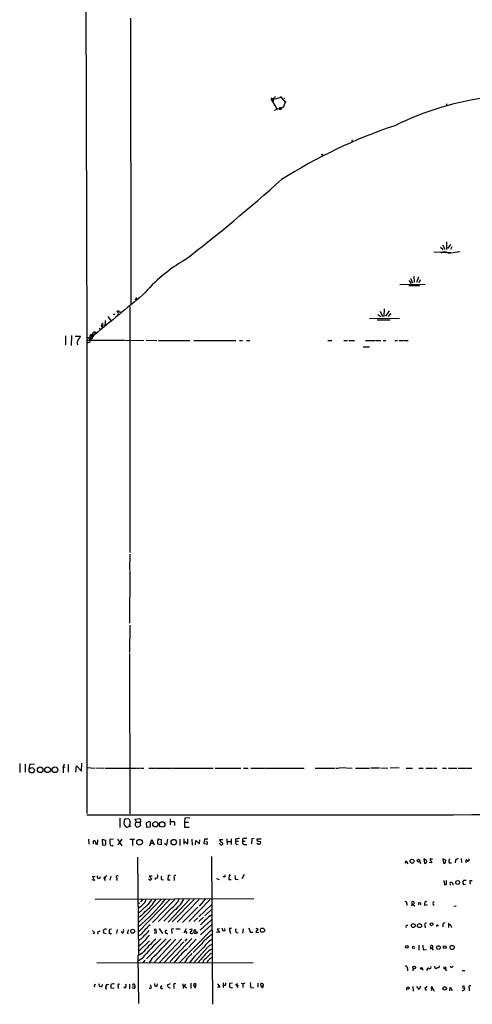
# Model space of a CAD drawing. Extents: x 11 to 981, y 10 to 888.
# Drawn here: x 13 to 147, y 19 to 311 of the extents above; entities that cross this region are included whole.
import ezdxf

# ---------------------------------------------------------------- set-up
doc = ezdxf.new("R2010")
doc.units = 0
doc.header["$MEASUREMENT"] = 0
doc.layers.add('MAIN', color=5, linetype='CONTINUOUS')

msp = doc.modelspace()

# ---------------------------------------------------------------- linework, layer by layer
at = {"layer": 'MAIN'}
for p, q in [((32.4273, 325.0353), (32.6813, 215.1379)), ((45.6353, 311.6579), (45.8047, 226.3986)), ((87.376, 287.6973), (89.154, 284.7339)), ((87.4607, 288.0359), (88.0533, 287.6126)), ((87.7147, 287.4433), (88.7307, 288.3746)), ((90.424, 288.1206), (87.7147, 287.4433)), ((88.0533, 287.6126), (88.0533, 286.7659)), ((90.424, 288.1206), (91.694, 286.6813)), ((91.694, 287.0199), (91.1013, 285.3266)), ((91.3553, 288.0359), (91.186, 287.8666)), ((88.392, 284.3106), (91.1013, 285.3266)), ((90.17, 285.0726), (90.5087, 284.8186)), ((90.2547, 284.6493), (90.5087, 284.8186)), ((91.1013, 285.3266), (90.5087, 284.8186)), ((139.446, 286.2579), (139.5307, 285.5806)), ((137.7527, 243.6706), (138.5147, 242.9933)), ((138.3453, 244.3479), (139.0227, 243.0779)), ((139.5307, 245.1946), (139.446, 242.9933)), ((140.6313, 244.4326), (139.7847, 243.2473)), ((141.0547, 243.7553), (140.6313, 242.9933)), ((135.7207, 242.3159), (140.8007, 242.0619)), ((140.0387, 241.8926), (143.4253, 242.4006)), ((128.778, 234.4419), (129.3707, 233.0873)), ((129.794, 235.0346), (129.8787, 233.2566)), ((131.1487, 234.6959), (130.556, 233.1719)), ((125.6453, 232.5793), (133.1807, 232.6639)), ((128.27, 233.7646), (129.032, 232.8333)), ((128.27, 232.2406), (131.4873, 232.2406)), ((131.6567, 233.9339), (131.2333, 233.0873)), ((46.99, 228.2613), (47.498, 227.8379)), ((47.3287, 228.6846), (47.498, 227.8379)), ((47.8367, 228.3459), (47.9213, 228.1766)), ((45.466, 225.9753), (45.466, 152.9079)), ((120.9887, 225.2979), (120.904, 223.0966)), ((38.9467, 223.0119), (39.878, 221.7419)), ((116.586, 222.5039), (125.5607, 222.5886)), ((119.126, 223.6893), (119.9727, 223.0119)), ((119.8033, 224.6206), (120.4807, 223.0119)), ((122.428, 224.7053), (121.412, 223.1813)), ((122.428, 223.4353), (122.174, 223.0119)), ((36.4067, 219.6253), (36.83, 219.2019)), ((36.9993, 220.2179), (37.2533, 219.9639)), ((37.084, 220.1333), (37.2533, 219.9639)), ((37.2533, 220.4719), (38.1847, 220.5566)), ((37.2533, 220.4719), (37.2533, 219.5406)), ((38.1847, 221.9113), (38.1847, 220.5566)), ((38.354, 220.7259), (38.1847, 220.5566)), ((118.9567, 222.0806), (122.7667, 222.0806)), ((26.3313, 217.3393), (26.416, 214.6299)), ((28.194, 217.4239), (28.1093, 214.4606)), ((29.21, 217.2546), (30.8187, 217.1699)), ((33.274, 216.5773), (33.6127, 216.4079)), ((33.528, 215.8999), (33.782, 217.6779)), ((33.782, 217.6779), (35.052, 217.6779)), ((33.782, 217.6779), (34.29, 217.4239)), ((33.782, 217.6779), (34.036, 216.1539)), ((33.782, 216.8313), (34.4593, 216.7466)), ((34.036, 216.1539), (35.3907, 218.3553)), ((34.3747, 217.8473), (34.29, 217.4239)), ((34.3747, 217.8473), (34.29, 217.4239)), ((35.052, 218.5246), (35.3907, 218.3553)), ((35.3907, 218.3553), (35.8987, 218.2706)), ((29.8027, 215.1379), (29.972, 214.6299)), ((32.6813, 215.9846), (43.8573, 215.9846)), ((33.6127, 215.4766), (32.6813, 215.1379)), ((32.6813, 215.1379), (32.6813, 75.4379)), ((44.1113, 215.9846), (49.6147, 215.8999)), ((50.3767, 215.9846), (53.5093, 215.8999)), ((54.0173, 215.8999), (63.3307, 215.8999)), ((64.4313, 215.8999), (76.962, 215.8999)), ((78.0627, 215.8999), (78.9093, 215.8999)), ((80.0947, 215.8999), (81.1107, 215.8999)), ((104.2247, 215.8999), (105.41, 215.8999)), ((109.0507, 215.8999), (110.0667, 215.8999)), ((110.49, 215.8999), (112.1833, 215.8999)), ((114.7233, 214.0373), (116.586, 214.0373)), ((115.4007, 215.8999), (118.1947, 215.8999)), ((118.4487, 215.8999), (119.9727, 215.8999)), ((120.65, 215.8999), (121.4967, 215.8999)), ((124.1213, 215.8999), (124.968, 215.8999)), ((125.3913, 215.8999), (126.746, 215.8999)), ((126.9153, 215.8999), (128.1007, 215.8999)), ((45.466, 152.3999), (45.3813, 147.8279)), ((45.466, 147.5739), (45.3813, 131.9953)), ((45.466, 131.3179), (45.3813, 123.1899)), ((45.3813, 122.9359), (45.466, 75.2686)), ((12.7847, 90.2546), (12.8693, 87.5453)), ((14.3933, 90.0853), (14.3933, 87.7146)), ((15.8327, 90.0853), (15.494, 88.7306)), ((17.1873, 89.9159), (15.8327, 90.0853)), ((25.654, 89.0693), (26.0773, 90.1699)), ((25.654, 89.0693), (26.2467, 89.2386)), ((25.654, 89.0693), (25.654, 87.4606)), ((27.178, 90.0006), (27.178, 87.6299)), ((29.464, 87.6299), (29.6333, 89.5773)), ((29.6333, 89.5773), (31.1573, 87.9686)), ((31.1573, 87.9686), (31.242, 90.3393)), ((32.6813, 89.0693), (35.052, 88.8999)), ((35.3907, 88.9846), (37.7613, 88.8999)), ((38.0153, 88.8999), (47.244, 88.8999)), ((47.498, 88.8999), (48.3447, 88.8999)), ((48.5987, 88.8999), (49.6147, 88.8999)), ((51.1387, 88.8999), (53.086, 88.8999)), ((53.34, 88.8999), (54.9487, 88.8999)), ((55.118, 88.8999), (58.166, 88.8999)), ((58.3353, 88.8999), (60.198, 88.8999)), ((60.3673, 88.8999), (70.1887, 88.8999)), ((70.7813, 88.8999), (78.4013, 88.8999)), ((79.248, 88.8999), (80.6027, 88.8999)), ((81.4493, 88.8999), (85.5133, 88.8999)), ((85.7673, 88.8999), (97.282, 88.8999)), ((100.4993, 88.8999), (104.2247, 88.8999)), ((104.394, 88.8999), (105.3253, 88.8999)), ((105.4947, 88.8999), (106.3413, 88.8999)), ((106.5953, 88.8999), (107.442, 88.8999)), ((109.5587, 88.9846), (107.6113, 88.8999)), ((109.8127, 88.9846), (111.506, 88.8999)), ((112.522, 88.8999), (113.538, 88.8999)), ((113.7073, 88.8999), (116.6707, 88.8999)), ((117.0093, 88.9846), (119.634, 88.9846)), ((119.9727, 88.9846), (122.0893, 88.8999)), ((125.476, 88.9846), (122.7667, 88.8999)), ((127.508, 88.8999), (129.3707, 88.8999)), ((131.2333, 88.8999), (132.588, 88.8999)), ((133.35, 88.8999), (135.382, 88.8999)), ((135.636, 88.8999), (136.652, 88.8999)), ((138.2607, 88.8999), (139.5307, 88.8999)), ((140.0387, 88.8999), (142.5787, 88.8999)), ((142.9173, 88.8999), (145.4573, 88.8999)), ((145.6267, 88.8999), (146.9813, 88.8999)), ((42.5027, 73.9986), (42.5027, 71.2893)), ((43.7727, 72.9826), (44.1113, 73.9139)), ((44.1113, 73.9139), (45.212, 73.8293)), ((47.0747, 73.7446), (48.3447, 73.9139)), ((47.498, 72.8133), (47.0747, 73.7446)), ((57.4887, 73.8293), (57.4887, 72.0513)), ((61.8067, 73.9986), (61.722, 72.8133)), ((63.246, 74.0833), (61.8067, 73.9986)), ((45.8047, 71.6279), (44.6193, 71.2893)), ((45.3813, 71.9666), (45.2967, 71.6279)), ((47.244, 72.7286), (47.498, 72.8133)), ((47.498, 72.8133), (48.4293, 72.8133)), ((48.6833, 71.7126), (47.6673, 71.2893)), ((51.2233, 73.0673), (50.292, 72.6439)), ((50.292, 72.6439), (50.4613, 71.3739)), ((50.4613, 71.3739), (51.4773, 71.4586)), ((58.7587, 72.3053), (58.7587, 71.8819)), ((61.722, 72.8133), (62.9073, 72.8133)), ((61.722, 72.8133), (61.722, 71.3739)), ((61.722, 71.3739), (63.0767, 71.3739)), ((33.1893, 67.7333), (33.274, 66.2939)), ((34.7133, 66.3786), (34.7133, 67.3099)), ((35.8987, 66.2939), (35.9833, 67.5639)), ((38.354, 67.3946), (37.2533, 67.6486)), ((37.2533, 67.6486), (37.338, 65.9553)), ((38.354, 66.1246), (38.354, 67.3946)), ((40.64, 67.7333), (39.5393, 67.6486)), ((41.8253, 67.8179), (43.0953, 65.7859)), ((43.0953, 67.7333), (41.91, 66.1246)), ((45.466, 67.7333), (46.9053, 67.7333)), ((46.228, 67.5639), (46.228, 65.8706)), ((51.3927, 65.7859), (51.9853, 67.6486)), ((51.9853, 67.6486), (52.7473, 66.1246)), ((53.7633, 66.2939), (53.7633, 67.3099)), ((54.0173, 67.9026), (54.7793, 67.6486)), ((54.7793, 67.6486), (54.7793, 66.1246)), ((56.4727, 65.9553), (56.7267, 67.7333)), ((60.2827, 67.7333), (60.2827, 65.8706)), ((61.5527, 67.9026), (61.5527, 66.2939)), ((62.6533, 66.3786), (62.6533, 67.9026)), ((63.9233, 67.7333), (64.008, 66.0399)), ((65.024, 66.1246), (65.1087, 67.3946)), ((65.1087, 67.3946), (66.2093, 66.3786)), ((66.2093, 66.3786), (66.294, 67.5639)), ((67.6487, 67.8179), (67.4793, 66.4633)), ((68.6647, 67.7333), (67.6487, 67.8179)), ((72.0513, 67.6486), (73.0673, 67.6486)), ((74.2527, 67.9026), (74.3373, 66.2093)), ((75.5227, 67.9026), (75.5227, 66.2093)), ((76.8773, 67.8179), (76.8773, 67.1406)), ((79.4173, 68.0719), (80.264, 68.0719)), ((81.6187, 67.9873), (81.7033, 67.9026)), ((81.7033, 67.9026), (81.6187, 66.3786)), ((82.3807, 67.9873), (81.7033, 67.9026)), ((84.4973, 67.7333), (83.2273, 67.8179)), ((37.338, 65.9553), (38.354, 66.1246)), ((51.7313, 66.5479), (52.4933, 66.5479)), ((54.7793, 66.1246), (53.7633, 66.2939)), ((55.7953, 66.5479), (56.4727, 65.9553)), ((61.722, 67.0559), (62.6533, 66.3786)), ((67.4793, 66.4633), (68.4953, 66.2939)), ((68.58, 66.8866), (68.1567, 67.0559)), ((71.9667, 66.5479), (72.644, 66.0399)), ((74.422, 67.0559), (75.438, 67.0559)), ((76.8773, 67.1406), (77.724, 67.1406)), ((77.0467, 66.2939), (77.6393, 66.2093)), ((79.0787, 67.2253), (79.756, 67.2253)), ((79.4173, 66.2093), (80.1793, 66.2093)), ((83.6507, 66.2093), (83.1427, 66.4633)), ((84.1587, 67.0559), (84.328, 66.8866)), ((47.752, 62.3993), (48.0907, 33.1893)), ((69.7653, 62.6533), (70.0193, 18.7113)), ((133.604, 61.4679), (132.7573, 61.8913)), ((132.7573, 61.8913), (132.9267, 60.6213)), ((135.2973, 61.8066), (134.5353, 61.8066)), ((134.5353, 61.8066), (135.128, 60.7059)), ((139.2767, 61.5526), (138.43, 61.9759)), ((138.43, 61.9759), (138.5993, 60.6213)), ((139.192, 61.0446), (139.2767, 61.5526)), ((142.1553, 61.6373), (142.0707, 60.7059)), ((143.002, 62.0606), (142.1553, 61.6373)), ((142.1553, 61.6373), (142.4093, 61.4679)), ((143.8487, 62.0606), (143.9333, 60.8753)), ((145.288, 60.7906), (145.3727, 61.6373)), ((127.508, 61.2139), (127.1693, 60.5366)), ((127.508, 61.2139), (128.016, 60.4519)), ((131.4873, 61.0446), (131.826, 60.5366)), ((135.128, 60.7059), (134.366, 60.8753)), ((140.2927, 60.7059), (140.97, 60.7059)), ((34.9673, 55.5413), (34.2053, 55.7106)), ((35.2213, 56.5573), (34.3747, 56.7266)), ((34.3747, 56.7266), (34.9673, 55.5413)), ((38.608, 56.8959), (37.7613, 56.3879)), ((37.7613, 56.3879), (38.354, 56.3033)), ((37.7613, 56.3879), (38.1847, 55.5413)), ((39.624, 55.6259), (39.9627, 56.8113)), ((41.5713, 56.1339), (41.5713, 55.4566)), ((51.4773, 55.5413), (51.054, 55.9646)), ((52.07, 56.8113), (51.2233, 56.8113)), ((51.2233, 56.8113), (51.9853, 55.8799)), ((53.0013, 56.3033), (53.0013, 55.7953)), ((54.864, 55.7953), (55.4567, 55.7106)), ((56.8113, 56.9806), (56.7267, 55.7106)), ((56.7267, 55.7106), (57.4887, 55.7106)), ((57.4887, 56.9806), (56.8113, 56.9806)), ((58.674, 56.3033), (58.674, 55.5413)), ((71.2047, 56.1339), (71.9667, 55.7953)), ((73.4907, 56.5573), (73.0673, 56.5573)), ((74.93, 57.1499), (74.8453, 55.7953)), ((74.8453, 55.7953), (75.6073, 55.7953)), ((75.438, 56.9806), (74.93, 57.1499)), ((76.7927, 55.8799), (77.6393, 55.7953)), ((79.4173, 57.2346), (78.74, 55.9646)), ((138.684, 55.4566), (138.938, 54.1866)), ((139.5307, 54.4406), (139.5307, 55.4566)), ((140.5467, 54.5253), (140.5467, 54.1019)), ((145.3727, 55.5413), (144.526, 55.5413)), ((144.526, 54.2713), (145.1187, 54.3559)), ((146.3887, 55.4566), (147.066, 55.5413)), ((35.2213, 49.9533), (82.296, 50.1226)), ((57.404, 49.8686), (47.9213, 40.1319)), ((54.7793, 49.8686), (48.006, 43.0106)), ((49.1913, 49.8686), (48.6833, 49.1066)), ((58.8433, 49.8686), (52.2393, 43.0106)), ((63.1613, 49.8686), (56.8113, 43.0953)), ((64.6007, 49.8686), (58.0813, 43.1799)), ((66.04, 49.8686), (59.5207, 43.0953)), ((69.342, 49.8686), (62.992, 43.3493)), ((67.818, 49.9533), (66.04, 47.8366)), ((48.3447, 48.7679), (47.9213, 48.5139)), ((50.4613, 47.9213), (47.9213, 45.7199)), ((57.9967, 47.4133), (54.0173, 43.3493)), ((65.7013, 47.5826), (61.1293, 43.0106)), ((69.6807, 48.2599), (65.9553, 44.7039)), ((67.7333, 44.9579), (69.85, 46.9899)), ((127.762, 48.6833), (127.6773, 48.0906)), ((129.286, 48.5986), (129.1167, 47.8366)), ((129.286, 48.5986), (130.1327, 48.0059)), ((129.794, 49.1066), (129.794, 48.5139)), ((133.7733, 48.2599), (133.096, 48.0906)), ((142.4093, 47.8366), (141.6473, 47.7519)), ((58.5047, 46.4819), (55.5413, 43.4339)), ((65.7013, 44.4499), (64.516, 43.3493)), ((67.31, 44.6193), (65.9553, 43.2646)), ((66.3787, 40.7246), (69.85, 43.9419)), ((40.0473, 41.0633), (39.4547, 40.8939)), ((41.7407, 40.9786), (41.4867, 39.7933)), ((53.2553, 40.9786), (53.4247, 40.7246)), ((54.1867, 41.2326), (55.2027, 39.7086)), ((58.5047, 41.1479), (57.8273, 41.0633)), ((57.8273, 41.0633), (57.9967, 39.7933)), ((59.182, 41.1479), (60.452, 41.1479)), ((62.23, 41.1479), (61.468, 39.8779)), ((63.246, 40.9786), (63.9233, 41.1479)), ((64.4313, 40.1319), (64.77, 41.0633)), ((64.77, 41.0633), (65.1933, 40.0473)), ((69.85, 42.4179), (66.4633, 39.3699)), ((72.0513, 41.1479), (71.374, 41.0633)), ((71.374, 41.0633), (72.0513, 40.0473)), ((73.7447, 40.6399), (73.66, 41.2326)), ((75.692, 41.2326), (75.0147, 41.2326)), ((75.0147, 41.2326), (75.3533, 39.7933)), ((79.0787, 41.1479), (78.9093, 39.8779)), ((82.8887, 41.3173), (83.4813, 41.1479)), ((83.4813, 41.1479), (82.8887, 40.1319)), ((133.096, 42.0793), (133.1807, 41.4019)), ((138.43, 42.3333), (138.43, 41.7406)), ((140.0387, 42.8413), (140.1233, 41.5713)), ((140.8853, 41.9099), (140.97, 41.4866)), ((34.9673, 39.8779), (34.544, 39.6239)), ((35.8987, 40.1319), (35.9833, 39.5393)), ((38.4387, 39.6239), (37.6767, 39.8779)), ((40.0473, 39.6239), (39.624, 39.5393)), ((43.2647, 39.7933), (43.0107, 40.3013)), ((44.704, 39.8779), (45.1273, 39.7933)), ((48.6833, 39.3699), (48.006, 39.0313)), ((56.3033, 38.1846), (50.4613, 32.1733)), ((52.6627, 39.9626), (53.4247, 39.9626)), ((60.8753, 38.1846), (54.1867, 30.9879)), ((63.9233, 38.2693), (57.3193, 31.3266)), ((69.85, 40.8939), (60.1133, 31.0726)), ((61.8067, 40.7246), (62.3993, 39.7933)), ((62.3993, 38.1846), (61.8067, 37.5073)), ((64.6007, 39.8779), (64.4313, 40.1319)), ((72.0513, 40.0473), (71.12, 40.1319)), ((77.0467, 40.0473), (77.6393, 39.9626)), ((81.1953, 40.1319), (81.9573, 40.1319)), ((82.8887, 40.1319), (83.7353, 40.0473)), ((48.6833, 36.4066), (47.9213, 35.8986)), ((48.768, 38.0153), (48.0907, 37.6766)), ((51.308, 37.5919), (48.0907, 34.3746)), ((59.182, 38.0153), (52.578, 31.0726)), ((61.468, 37.2533), (55.5413, 31.0726)), ((65.1933, 38.0153), (62.9073, 35.5599)), ((66.4633, 36.2373), (64.262, 34.1206)), ((68.4107, 35.4753), (64.4313, 31.0726)), ((69.2573, 36.3219), (69.85, 36.4913)), ((131.2333, 36.2373), (131.318, 34.7979)), ((135.0433, 35.5599), (134.62, 35.0519)), ((135.0433, 35.5599), (135.5513, 34.7979)), ((49.022, 33.7819), (47.8367, 33.1046)), ((47.8367, 33.1046), (48.0907, 18.9653)), ((49.1067, 32.3426), (48.0907, 31.6653)), ((51.9853, 32.3426), (51.2233, 31.0726)), ((62.3993, 32.2579), (61.722, 31.0726)), ((132.6727, 34.8826), (133.5193, 34.9673)), ((35.6447, 30.9879), (82.1267, 31.1573)), ((49.9533, 31.8346), (49.3607, 31.0726)), ((68.4953, 31.4959), (68.4107, 31.0726)), ((127.9313, 29.3793), (127.9313, 28.6173)), ((129.6247, 29.3793), (129.4553, 28.7019)), ((137.3293, 30.1413), (137.2447, 29.5486)), ((141.1393, 29.7179), (141.478, 30.0566)), ((132.1647, 29.1253), (132.588, 28.9559)), ((133.7733, 29.0406), (133.604, 28.7866)), ((139.0227, 29.2099), (139.446, 28.7019)), ((144.9493, 28.7019), (144.1027, 28.6173)), ((35.052, 23.9606), (35.1367, 23.9606)), ((38.2693, 23.4526), (38.608, 23.2833)), ((38.4387, 24.6379), (38.354, 24.2146)), ((38.354, 24.2146), (38.6927, 24.0453)), ((40.8093, 23.3679), (39.9627, 23.5373)), ((41.9947, 23.9606), (41.9947, 23.3679)), ((44.1113, 23.5373), (43.688, 23.7913)), ((45.3813, 24.7226), (45.3813, 23.2833)), ((46.736, 23.4526), (46.1433, 23.6219)), ((46.9053, 24.6379), (46.99, 24.0453)), ((51.7313, 24.3839), (51.562, 24.2993)), ((53.594, 24.1299), (53.6787, 24.8073)), ((57.4887, 24.8073), (56.5573, 24.3839)), ((56.5573, 24.3839), (56.8113, 23.7913)), ((56.5573, 24.3839), (56.8113, 23.7913)), ((56.8113, 23.7913), (57.4887, 23.5373)), ((58.5047, 24.1299), (58.5893, 23.4526)), ((61.214, 24.8073), (61.2987, 23.3679)), ((61.5527, 24.2146), (62.1453, 24.7226)), ((61.5527, 24.2146), (62.3147, 23.6219)), ((63.5847, 24.9766), (63.5847, 23.4526)), ((65.024, 24.0453), (64.6853, 23.5373)), ((65.1087, 24.0453), (65.1087, 24.8073)), ((72.2207, 23.7913), (71.5433, 23.7913)), ((73.152, 25.0613), (73.152, 23.7066)), ((73.914, 24.2993), (73.3213, 24.2993)), ((75.946, 24.9766), (75.0993, 24.8919)), ((76.962, 24.5533), (77.47, 24.8919)), ((76.962, 24.5533), (77.6393, 24.2993)), ((76.962, 24.5533), (77.5547, 23.7066)), ((78.486, 24.9766), (78.994, 24.8073)), ((79.5867, 24.9766), (78.994, 24.8073)), ((78.994, 24.8073), (78.994, 23.7066)), ((81.4493, 23.6219), (82.296, 23.7066)), ((83.4813, 24.9766), (83.4813, 23.7913)), ((84.582, 24.0453), (85.09, 24.2993)), ((84.6667, 23.7066), (84.582, 24.0453)), ((127.6773, 23.5373), (127.5927, 22.9446)), ((129.54, 23.9606), (129.6247, 22.6059)), ((131.4027, 23.1139), (130.7253, 24.0453)), ((131.7413, 24.1299), (131.4027, 23.1139)), ((133.7733, 24.0453), (133.0113, 23.4526)), ((133.604, 23.7066), (133.0113, 23.4526)), ((133.0113, 23.4526), (133.4347, 22.7753)), ((135.382, 23.6219), (134.9587, 22.6906)), ((135.128, 23.9606), (135.382, 23.6219)), ((135.382, 23.6219), (135.8053, 22.6059)), ((140.462, 23.7066), (140.3773, 22.6906)), ((140.462, 23.7066), (141.224, 22.8599)), ((140.462, 23.7066), (140.97, 23.6219)), ((144.3567, 23.6219), (144.8647, 23.5373)), ((146.2193, 23.3679), (146.2193, 22.6906))]:
    msp.add_line(p, q, dxfattribs=at)
for centre, radius in [((90.3393, 288.2053), 0.1197), ((102.5524, 271.1662), 0.1496), ((41.9869, 224.5206), 0.2558), ((42.1216, 223.7316), 0.1338), ((42.7566, 224.282), 0.1197), ((16.3465, 88.2369), 0.7815), ((18.8788, 88.3949), 0.8308), ((21.0461, 88.4053), 0.842), ((23.2408, 88.375), 0.8415), ((53.0779, 72.197), 0.7971), ((55.0695, 72.1421), 0.8174), ((48.3643, 66.8457), 0.8506), ((58.5307, 66.8761), 0.8151), ((129.2698, 61.2253), 0.5811), ((131.2076, 61.3854), 0.3995), ((142.8215, 54.9063), 0.5807), ((46.3326, 40.4281), 0.5885), ((84.8485, 40.7217), 0.6105), ((129.6082, 42.104), 0.5795), ((131.4865, 42.0912), 0.609), ((135.0378, 42.4953), 0.4234), ((127.7281, 35.7801), 0.3759), ((137.1336, 35.5677), 0.5637), ((138.9636, 35.6874), 0.4244), ((141.1614, 35.6039), 0.6133), ((129.9121, 29.6474), 0.3931), ((132.0799, 29.3793), 0.2677), ((138.9752, 29.5191), 0.3127), ((128.0599, 23.5606), 0.3807), ((138.9471, 23.4528), 0.5495)]:
    msp.add_circle(centre, radius, dxfattribs=at)
for centre, radius, start, end in [((163.472, 200.2099), 88.7316, 96.947725, 116.326147), ((90.0835, 284.8352), 0.2527, 69.980083, 312.642754), ((174.182, 131.2818), 156.67, 108.634476, 122.281098), ((112.0037, 275.0983), 0.6421, 130.034086, 204.904769), ((-225.603, 614.5536), 472.2279, 307.490148, 312.021158), ((138.938, 240.6732), 1.6427, 47.928789, 132.071211), ((85.6173, 198.7598), 47.4997, 120.084659, 139.756148), ((1113.7288, -1079.2234), 1686.86, 129.1221638, 129.7514461), ((40.8093, 223.7576), 0.1971, 149.180791, 30.804325), ((123.0207, 223.0964), 0.6828, 82.88227, 150.239505), ((38.2268, 220.0911), 1.234, 120.958979, 174.102299), ((121.8286, 177.9726), 94.6529, 153.320357, 153.549513), ((38.3965, 221.0224), 0.2995, 188.157154, 261.842846), ((28.349, 218.0874), 2.6346, 315.433655, 339.619837), ((33.0412, 216.5138), 0.2413, 15.257201, 142.137512), ((34.5791, 215.9966), 1.0974, 130.480103, 208.283783), ((34.7134, 216.4079), 0.9467, 79.69786, 153.432242), ((35.3484, 217.5509), 1.0178, 106.930557, 163.069443), ((32.9499, 214.5593), 3.1999, 148.345929, 169.582729), ((58.6659, 87154.9614), 87079.9507, 269.982903155, 270.212086033), ((257.026, 158.0688), 227.9506, 201.687966, 201.917182), ((48.1224, 73.353), 0.6033, 322.129181, 68.380224), ((45.1274, 72.6016), 1.4072, 164.29173, 248.834453), ((44.1955, 72.6864), 1.3872, 328.741564, 12.329), ((48.2173, 72.0937), 1.1621, 146.882912, 190.501532), ((48.3876, 72.6022), 1.4975, 208.750617, 241.249383), ((50.165, 72.4491), 1.6547, 161.19056, 206.430325), ((50.9693, 72.4746), 0.6448, 336.802576, 66.802576), ((51.0299, 71.894), 0.6243, 315.77878, 31.541369), ((58.2083, 75.8177), 2.843, 255.33809, 274.270413), ((58.5047, 72.6016), 0.3903, 310.604479, 102.533584), ((34.8451, 66.8678), 0.4613, 2.335786, 106.600508), ((335.839, 67.0559), 296.3003, 179.885389, 180.114592), ((54.7202, 67.2506), 0.9587, 137.151439, 176.453861), ((73.6599, 68.326), 1.7454, 202.83652, 247.170804), ((119.82, -228.4472), 299.3611, 98.018223, 98.247406), ((79.4262, 67.5773), 0.4946, 91.030888, 225.368588), ((83.5518, 67.6062), 0.3874, 146.880041, 259.51391), ((35.7717, 66.7596), 0.4827, 164.745922, 285.254078), ((40.132, 66.3786), 0.5987, 171.867191, 315), ((67.6497, 66.7171), 0.9456, 333.413271, 10.325982), ((72.6923, 66.4391), 0.4021, 263.101204, 43.770838), ((77.8091, 66.8867), 0.9658, 164.757889, 217.866658), ((79.5597, 66.8212), 0.6282, 139.965551, 256.899431), ((126.17, 236.4905), 174.5653, 255.845177, 256.07436), ((83.7095, 66.8278), 0.6213, 264.569286, 5.430714), ((133.1806, 61.2139), 0.4937, 300.975698, 30.959776), ((141.8258, 61.2416), 1.624, 153.117808, 199.260576), ((145.2877, 61.0443), 0.5991, 8.157154, 81.842846), ((145.5843, 61.6796), 0.625, 298.307585, 28.295169), ((127.4657, 61.5442), 0.3923, 237.34287, 302.644832), ((133.0961, 60.9599), 0.3786, 243.421413, 333.434949), ((138.7686, 61.0108), 0.4247, 246.507351, 4.56424), ((36.2388, 56.6192), 0.507, 146.921173, 2.566129), ((41.8522, 56.4764), 0.443, 71.237884, 230.643246), ((136.3812, -71.2893), 152.6259, 123.57026, 123.799443), ((53.2871, 56.7689), 0.5464, 238.457082, 44.213957), ((56.3036, 56.3033), 1.5266, 160.563296, 199.436704), ((58.9844, 56.5996), 0.4292, 62.587157, 223.668658), ((73.4202, 56.9382), 0.3874, 280.48609, 33.119959), ((80.0526, 56.6844), 3.3577, 174.939051, 193.862835), ((138.8784, 55.1441), 0.9594, 273.561805, 312.837328), ((140.8006, 54.6947), 0.3052, 56.289107, 213.710893), ((140.377, 54.0171), 1.1043, 4.404277, 57.518859), ((145.4995, 54.9063), 1.1623, 146.88417, 213.11583), ((155.5807, 56.4662), 9.2473, 186.267937, 192.653136), ((11.5362, 85.4113), 56.8962, 309.865565, 321.34027), ((48.2555, 50.3624), 2.1603, 308.989522, 349.08382), ((42.7142, 55.9225), 12.0826, 307.311384, 329.930856), ((516.8974, -332.1671), 601.6891, 140.595004, 140.824175), ((53.5691, 53.3701), 7.4221, 306.622868, 331.850816), ((52.0415, 55.2306), 10.8772, 306.45555, 330.976247), ((43.9977, 53.5757), 7.4489, 301.78508, 318.944176), ((127.2691, 48.7316), 0.4953, 354.40337, 111.85726), ((129.4977, 48.8949), 0.3642, 35.544994, 234.455006), ((131.4873, 48.526), 0.3679, 313.667268, 226.332732), ((133.5434, 48.526), 0.6243, 148.458631, 224.22122), ((133.3891, 48.8753), 0.3785, 37.669195, 183.438466), ((136.0511, 48.5746), 0.586, 114.798357, 235.680811), ((46.0478, 48.914), 4.7633, 293.161158, 326.89777), ((88.6701, 21.0643), 30.7492, 127.738017, 136.235714), ((38.2693, 40.3861), 0.6825, 60.245747, 150.264491), ((42.6933, 40.5975), 0.9866, 305.394547, 22.723507), ((75.2684, 17.1034), 34.678, 133.318812, 140.051953), ((53.0437, 40.7669), 0.2993, 45.013536, 224.986465), ((63.4831, 40.8939), 0.5082, 271.905397, 29.985395), ((73.4061, 41.0845), 0.5589, 155.383813, 307.292298), ((78.1046, 40.6823), 1.2338, 157.829513, 210.97411), ((79.3463, 40.2448), 1.8524, 356.505856, 35.377677), ((127.889, 41.73), 0.4521, 73.685554, 212.572277), ((133.46, 42.3756), 0.4695, 82.743283, 219.145968), ((136.7536, 41.9946), 0.2517, 340.341584, 222.262972), ((138.8533, 42.4744), 0.4462, 55.305659, 198.434949), ((140.462, 41.91), 0.4233, 359.986465, 126.875312), ((33.1473, 39.0739), 1.9897, 23.83384, 51.91135), ((36.7447, 38.8638), 1.5244, 93.158773, 123.708831), ((36.6597, 40.3013), 1.1016, 337.396939, 22.59826), ((36.1109, 40.5977), 3.3569, 346.135551, 5.062153), ((39.4333, 38.6076), 1.1874, 58.86163, 93.055902), ((47.0108, 39.3914), 2.3575, 143.027543, 168.09094), ((388.0228, -257.643), 450.0085, 138.698892, 138.928066), ((105.0611, -15.908), 74.8964, 133.854489, 138.436579), ((130.7647, -40.1715), 109.2077, 134.151864, 138.394219), ((45.8488, 44.7444), 6.7626, 307.368934, 322.631066), ((56.4294, 33.4016), 7.7367, 131.449406, 145.70133), ((-7.3198, 96.4497), 87.3316, 312.771731, 318.07629), ((52.8459, 39.9765), 0.579, 358.624295, 91.375705), ((56.4833, 40.2272), 0.4975, 91.220835, 299.290627), ((63.7963, 40.1066), 0.4072, 136.691705, 339.295776), ((64.9393, 40.7351), 0.9217, 248.445633, 325.76682), ((76.4737, 29.091), 12.2995, 122.583915, 144.477431), ((388.0354, -301.5908), 478.9594, 134.885409, 135.114591), ((78.1232, 16.4566), 24.3967, 129.096274, 143.19478), ((104.1119, -2.5692), 52.9974, 133.726386, 140.596159), ((72.3031, 32.9115), 5.5865, 116.047209, 149.708865), ((-100.4062, 205.3082), 239.462, 314.885392, 315.114575), ((129.6247, 35.5591), 0.3586, 315.090372, 224.909628), ((134.9579, 35.8563), 2.484, 171.177027, 203.078351), ((135.064, 35.8328), 0.3872, 292.584578, 224.811665), ((444.186, -348.0048), 538.8514, 134.885416, 135.114584), ((103.6644, -0.6738), 49.4772, 135.861459, 139.957997), ((79.198, 21.9787), 15.2156, 129.128637, 137.932094), ((70.7388, 32.0466), 3.111, 104.979227, 146.09693), ((196.4385, -136.9983), 211.6803, 126.756654, 126.985815), ((68.3685, 31.0302), 1.2344, 112.170326, 174.089879), ((67.7759, 32.808), 1.4964, 298.735138, 331.264862), ((127.3387, 29.464), 0.5986, 351.865837, 98.134163), ((134.0697, 29.1675), 0.3224, 23.217258, 203.17759), ((134.4144, 29.7874), 0.4952, 264.390726, 21.872304), ((136.418, 29.8627), 0.4838, 156.375369, 267.630818), ((136.9906, 28.6175), 0.9651, 74.735509, 127.879149), ((140.97, 30.0143), 0.3413, 172.88123, 299.734472), ((35.2027, 24.2468), 0.3235, 71.374589, 242.230734), ((35.0943, 23.6528), 0.3107, 82.156765, 97.824966), ((36.8286, 24.4822), 0.5326, 142.383529, 16.995967), ((39.8375, 23.664), 1.5824, 159.637627, 187.677432), ((38.6501, 26.2061), 1.5824, 262.322568, 290.362373), ((40.5976, 23.707), 1.058, 73.730264, 126.877479), ((-214.0372, 24.0453), 254.0004, 359.885409, 0.114591), ((42.3051, 24.2569), 0.4292, 62.587157, 223.668658), ((43.3068, 24.257), 1.0795, 318.18441, 25.55143), ((46.6398, 24.3801), 0.3701, 44.156993, 244.764272), ((46.7783, 23.749), 0.2993, 261.878017, 81.856362), ((51.5832, 23.8337), 0.3817, 199.45086, 326.293278), ((51.6467, 24.553), 0.1891, 243.394304, 296.578603), ((51.2234, 23.7066), 0.6826, 352.87186, 60.261365), ((53.3098, 24.6077), 0.5559, 149.255414, 300.744586), ((54.9718, 23.7676), 0.3907, 68.024299, 323.872333), ((58.9421, 24.3699), 0.4989, 61.256631, 208.753438), ((64.8574, 24.4495), 0.4372, 54.917803, 292.400095), ((325.8818, 193.6492), 305.2796, 213.578084, 213.807267), ((72.4305, 24.8499), 1.5824, 339.637627, 7.677432), ((74.2901, 24.4959), 0.9009, 323.544775, 26.075842), ((75.6921, 24.511), 0.8728, 219.094496, 292.827922), ((84.4146, 24.7227), 3.163, 172.311032, 200.366295), ((84.6847, 24.475), 0.4418, 336.562977, 256.55824), ((84.7494, 24.095), 0.3972, 257.979814, 30.956334), ((135.3552, 23.6257), 0.4047, 124.153419, 219.575331), ((144.3652, 23.4102), 0.5808, 233.287942, 30.684614), ((144.5825, 23.8336), 0.3095, 24.229434, 223.154078), ((146.6145, 23.7066), 0.5204, 77.480746, 220.597713)]:
    msp.add_arc(centre, radius, start, end, dxfattribs=at)

doc.saveas('drawing.dxf')
